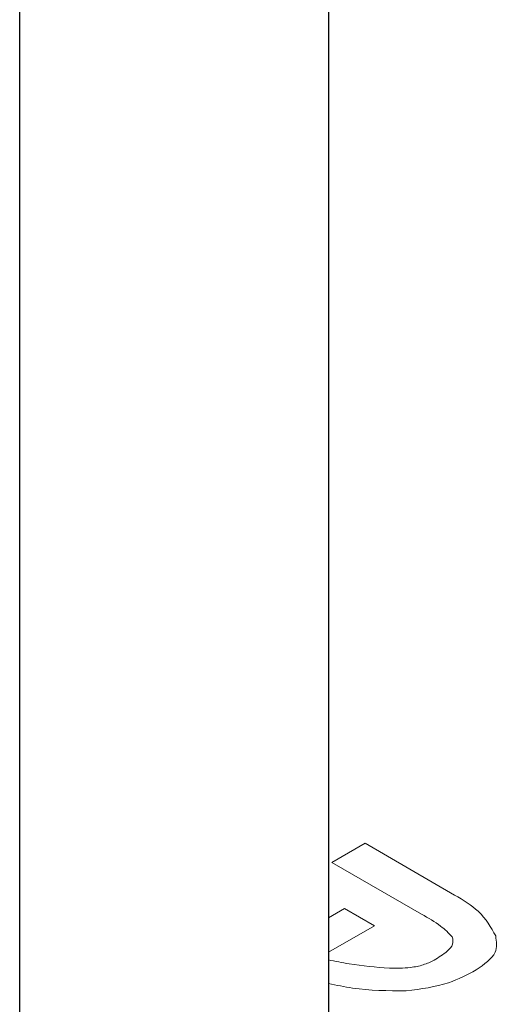
# Model space of a CAD drawing. Units: millimetres. Extents: x 0 to 8400, y 0 to 5940.
# Drawn here: x 6463 to 6465, y 5261 to 5264 of the extents above; entities that cross this region are included whole.
import ezdxf

# ---------------------------------------------------------------- set-up
doc = ezdxf.new("R2010")
doc.units = ezdxf.units.MM
doc.header["$LTSCALE"] = 20
doc.layers.add('外形線', color=7, linetype='Continuous', lineweight=25)

msp = doc.modelspace()

# ---------------------------------------------------------------- linework, layer by layer
at = {"color": 1, "linetype": 'Continuous', "lineweight": 18}
for p, q in [((6464.3483, 5261.425), (6464.2611, 5261.3746)), ((6464.5842, 5261.2888), (6464.3483, 5261.425)), ((6464.2611, 5261.3746), (6464.497, 5261.2384)), ((6464.2943, 5261.2533), (6464.2517, 5261.2287)), ((6464.3727, 5261.208), (6464.2943, 5261.2533)), ((6464.2517, 5261.1381), (6464.3727, 5261.208))]:
    msp.add_line(p, q, dxfattribs=at)
for points, knots in [([(6464.6923, 5261.181), (6464.6799, 5261.2037), (6464.6576, 5261.2445), (6464.6067, 5261.2752), (6464.5842, 5261.2888)], [0, 0, 0, 0, 0.558254, 1, 1, 1, 1]), ([(6464.497, 5261.2384), (6464.5147, 5261.2284), (6464.5463, 5261.2106), (6464.5683, 5261.1885), (6464.5781, 5261.1789)], [0, 0, 0, 0, 0.560946, 1, 1, 1, 1]), ([(6464.5781, 5261.1789), (6464.5794, 5261.1722), (6464.5823, 5261.1589), (6464.5622, 5261.1372), (6464.5423, 5261.1248), (6464.5301, 5261.1172)], [0, 0, 0, 0, 0.278015, 0.558467, 1, 1, 1, 1]), ([(6464.6407, 5261.0916), (6464.6618, 5261.1063), (6464.6994, 5261.1326), (6464.6945, 5261.1662), (6464.6923, 5261.181)], [0, 0, 0, 0, 0.559834, 1, 1, 1, 1]), ([(6464.4122, 5261.0959), (6464.3765, 5261.099), (6464.3218, 5261.1039), (6464.2697, 5261.1143), (6464.2517, 5261.118)], [0, 0, 0, 0, 0.653297, 1, 1, 1, 1]), ([(6464.5301, 5261.1172), (6464.5209, 5261.1128), (6464.5025, 5261.1041), (6464.4615, 5261.0961), (6464.4309, 5261.096), (6464.4122, 5261.0959)], [0, 0, 0, 0, 0.279869, 0.559958, 1, 1, 1, 1]), ([(6464.4564, 5261.0363), (6464.4954, 5261.0416), (6464.5653, 5261.0511), (6464.6176, 5261.0792), (6464.6407, 5261.0916)], [0, 0, 0, 0, 0.558296, 1, 1, 1, 1]), ([(6464.2517, 5261.0561), (6464.2727, 5261.0516), (6464.3382, 5261.0376), (6464.4086, 5261.0368), (6464.4564, 5261.0363)], [0, 0, 0, 0, 0.32028, 1, 1, 1, 1])]:
    msp.add_open_spline(points, degree=3, knots=knots, dxfattribs=at)
at = {"layer": '外形線', "linetype": 'Continuous', "lineweight": 25}
for p, q in [((6464.2517, 5290.6228), (6464.2517, 5237.5476)), ((6463.4385, 5237.0782), (6463.4385, 5290.1534))]:
    msp.add_line(p, q, dxfattribs=at)

doc.saveas('drawing.dxf')
